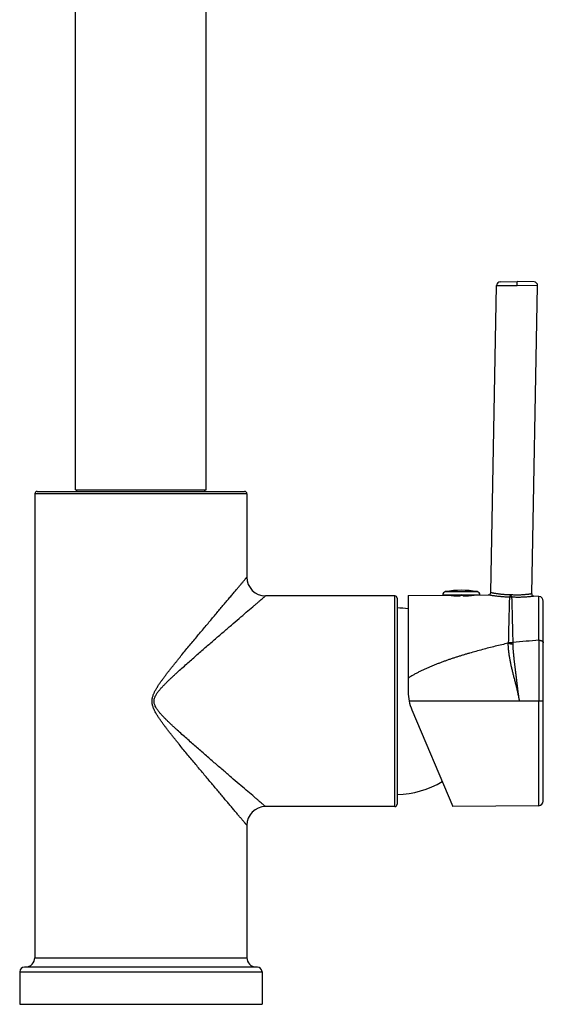
# Model space of a CAD drawing. Units: inches. Extents: x 8.7 to 13.1, y 1 to 17.6.
# Drawn here: x 8.7 to 13.1, y 1 to 9.3 of the extents above; entities that cross this region are included whole.
import ezdxf

# ---------------------------------------------------------------- set-up
doc = ezdxf.new("R2010")
doc.units = ezdxf.units.IN
doc.header["$LTSCALE"] = 1.21
doc.header["$MEASUREMENT"] = 0
doc.layers.get('0').update_dxf_attribs({"linetype": 'CONTINUOUS'})

msp = doc.modelspace()

# ---------------------------------------------------------------- linework, layer by layer
at = {"color": 7, "linetype": 'CONTINUOUS'}
for p, q in [((9.1983, 5.2986), (9.1983, 10.0312)), ((10.3006, 5.2986), (10.3006, 10.0312)), ((12.705, 4.4302), (12.7553, 7.0239)), ((12.7864, 7.0548), (12.9292, 7.0565)), ((12.7871, 7.0548), (12.7866, 7.0548)), ((13.0709, 7.0538), (12.9292, 7.0565)), ((13.0513, 4.4201), (13.1018, 7.0217)), ((8.8538, 5.2652), (8.8538, 1.3479)), ((8.8735, 5.2849), (10.6254, 5.2849)), ((9.1983, 5.2986), (10.3006, 5.2986)), ((9.2081, 5.2849), (9.2081, 5.2986)), ((10.2908, 5.2849), (10.2908, 5.2986)), ((10.6451, 5.2652), (10.6451, 4.5605)), ((12.0078, 4.4049), (12.3469, 4.4079)), ((12.2995, 4.4108), (12.6144, 4.4108)), ((12.3469, 4.4079), (12.3482, 4.4108)), ((12.4492, 4.4088), (12.4644, 4.4089)), ((12.5657, 4.4107), (12.5661, 4.4098)), ((12.5661, 4.4098), (12.6855, 4.4109)), ((11.8951, 4.403), (10.8026, 4.403)), ((11.9148, 4.3833), (11.9148, 2.6431)), ((12.0078, 4.4049), (12.0078, 3.5935)), ((13.1127, 4.3973), (13.0697, 4.4001)), ((13.1495, 2.6705), (13.1495, 4.358)), ((12.0392, 3.4394), (12.3858, 2.6248)), ((11.8951, 2.6234), (10.8026, 2.6234)), ((13.1105, 2.6311), (12.3858, 2.6248)), ((10.6451, 2.466), (10.6451, 1.3479)), ((10.7337, 1.2691), (8.7652, 1.2691)), ((8.7258, 1.2297), (8.7258, 0.9542)), ((10.7731, 1.2297), (10.7731, 0.9542)), ((8.7258, 0.9542), (10.7731, 0.9542))]:
    msp.add_line(p, q, dxfattribs=at)
at = {"color": 9, "linetype": 'CONTINUOUS'}
for p, q in [((12.7553, 7.0239), (12.9292, 7.025)), ((13.1018, 7.0217), (12.9292, 7.025)), ((10.6451, 5.2652), (8.8538, 5.2652)), ((12.3229, 4.4387), (12.5909, 4.4387)), ((11.8951, 2.6234), (11.8951, 4.403)), ((13.1127, 4.0285), (13.1127, 4.3973)), ((12.8945, 3.9951), (12.8943, 4.0094)), ((13.1495, 3.5132), (12.0161, 3.5132)), ((13.1105, 2.6311), (13.1105, 3.5132)), ((8.8538, 1.3479), (10.6451, 1.3479)), ((8.7258, 1.2297), (10.7731, 1.2297))]:
    msp.add_line(p, q, dxfattribs=at)
at = {"color": 7, "linetype": 'CONTINUOUS'}
for centre, radius, start, end in [((12.7868, 7.0233), 0.0315, 90.68842, 178.88842), ((13.0703, 7.0223), 0.0315, 358.88842, 88.88842), ((8.8735, 5.2652), 0.0197, 89.99946, 180), ((10.6254, 5.2652), 0.0197, 0, 90), ((10.8026, 4.5605), 0.1575, 180.00023, 269.99977), ((12.3278, 4.4108), 0.0283, 99.79818, 180), ((12.4569, 3.6628), 0.7874, 80.20182, 99.79818), ((12.4493, 5.2408), 0.8392, 262.99446, 269.54408), ((12.4569, 4.3951), 0.0157, 25.50967, 155.5562), ((12.4485, 5.247), 0.8454, 271.53491, 277.99598), ((12.5861, 4.4108), 0.0283, 0, 80.20182), ((12.6853, 4.4305), 0.0197, 270.51719, 358.86376), ((13.071, 4.4197), 0.0197, 178.91197, 266.34584), ((11.8951, 4.3833), 0.0197, 0, 90), ((13.1102, 4.358), 0.0394, 0, 86.36195), ((11.8947, 3.5134), 0.7874, 81.73924, 88.5349), ((12.4015, 3.5935), 0.3937, 180, 203.04561), ((11.8947, 3.513), 0.7874, 271.46511, 300.6498), ((13.1102, 2.6705), 0.0394, 270.5, 360), ((10.8026, 2.466), 0.1575, 90.00023, 179.99977), ((11.8951, 2.6431), 0.0197, 270, 360), ((8.7751, 1.3479), 0.0787, 270, 360), ((10.7239, 1.3479), 0.0787, 180, 270), ((8.7652, 1.2297), 0.0394, 90, 180), ((10.7337, 1.2297), 0.0394, 0, 90)]:
    msp.add_arc(centre, radius, start, end, dxfattribs=at)
at = {"color": 9, "linetype": 'CONTINUOUS'}
for centre, radius, start, end in [((12.8636, 4.0684), 0.3241, 86.2965, 90.03331), ((12.7807, 4.0118), 0.073, 352.91518, 358.60844), ((12.9602, 4.4609), 0.4704, 256.83794, 261.97217), ((12.8864, 4.8306), 0.8212, 267.71508, 270.55061), ((15.0022, -18.8866), 22.9929, 94.71373, 95.26008)]:
    msp.add_arc(centre, radius, start, end, dxfattribs=at)
at = {"color": 7, "linetype": 'CONTINUOUS'}
msp.add_open_spline([(12.9292, 7.025), (12.9292, 7.026), (12.9292, 7.0281), (12.9293, 7.0311), (12.9293, 7.0341), (12.9293, 7.037), (12.9293, 7.0398), (12.9293, 7.0425), (12.9293, 7.0449), (12.9293, 7.0472), (12.9293, 7.0493), (12.9293, 7.0509), (12.9293, 7.052), (12.9292, 7.0528), (12.9292, 7.0535), (12.9292, 7.0541), (12.9292, 7.0546), (12.9292, 7.0551), (12.9292, 7.0555), (12.9292, 7.0557), (12.9292, 7.0559), (12.9292, 7.056), (12.9292, 7.0562), (12.9292, 7.0563), (12.9292, 7.0564), (12.9292, 7.0564), (12.9292, 7.0565), (12.9292, 7.0565), (12.9292, 7.0565), (12.9292, 7.0565), (12.9292, 7.0565), (12.9292, 7.0565)], degree=3, knots=[0, 0, 0, 0, 0.097985, 0.195057, 0.290228, 0.38261, 0.47131, 0.555473, 0.634289, 0.706999, 0.772904, 0.831366, 0.857626, 0.88182, 0.903891, 0.923783, 0.94145, 0.956849, 0.969943, 0.975615, 0.9807, 0.985195, 0.989097, 0.992403, 0.995112, 0.997223, 0.998737, 0.999269, 0.999654, 0.999893, 1, 1, 1, 1], dxfattribs=at)
at = {"color": 9, "linetype": 'CONTINUOUS'}
for points, knots in [([(10.6451, 2.466), (10.6451, 2.466), (10.6451, 2.466), (10.6451, 2.466), (10.6451, 2.466), (10.645, 2.4661), (10.645, 2.4662), (10.6449, 2.4663), (10.6447, 2.4665), (10.6445, 2.4668), (10.6442, 2.4671), (10.6438, 2.4675), (10.6434, 2.468), (10.643, 2.4685), (10.6423, 2.4693), (10.6413, 2.4705), (10.64, 2.4721), (10.6384, 2.4739), (10.6367, 2.476), (10.6347, 2.4783), (10.6326, 2.4808), (10.6294, 2.4846), (10.6249, 2.4899), (10.6189, 2.497), (10.6123, 2.5048), (10.605, 2.5134), (10.5971, 2.5228), (10.5885, 2.5329), (10.5794, 2.5437), (10.5662, 2.5593), (10.5485, 2.5803), (10.5259, 2.607), (10.5018, 2.6357), (10.4762, 2.666), (10.4493, 2.6978), (10.4214, 2.731), (10.3925, 2.7653), (10.3628, 2.8007), (10.3217, 2.8496), (10.269, 2.9125), (10.2155, 2.9766), (10.1719, 3.0291), (10.1387, 3.0692), (10.1053, 3.1098), (10.0774, 3.144), (10.0551, 3.1715), (10.0383, 3.1923), (10.0216, 3.2133), (10.0048, 3.2343), (9.9882, 3.2555), (9.9744, 3.2733), (9.9634, 3.2876), (9.9525, 3.302), (9.9417, 3.3165), (9.931, 3.3311), (9.923, 3.3421), (9.9152, 3.3533), (9.9075, 3.3645), (9.8999, 3.3758), (9.8924, 3.3872), (9.8852, 3.3988), (9.8782, 3.4105), (9.8716, 3.4224), (9.8663, 3.4326), (9.8624, 3.4408), (9.8587, 3.4491), (9.8544, 3.4597), (9.8501, 3.4727), (9.8473, 3.4838), (9.8457, 3.4927), (9.8448, 3.4995), (9.8443, 3.5064), (9.8441, 3.5132), (9.8443, 3.5201), (9.8448, 3.5269), (9.8457, 3.5337), (9.8473, 3.5427), (9.8501, 3.5537), (9.8544, 3.5667), (9.8587, 3.5773), (9.8624, 3.5856), (9.8663, 3.5939), (9.8716, 3.604), (9.8782, 3.6159), (9.8852, 3.6276), (9.8924, 3.6392), (9.8999, 3.6506), (9.9075, 3.662), (9.9152, 3.6732), (9.923, 3.6843), (9.931, 3.6953), (9.9417, 3.7099), (9.9525, 3.7244), (9.9634, 3.7388), (9.9744, 3.7531), (9.9882, 3.7709), (10.0048, 3.7921), (10.0216, 3.8132), (10.0383, 3.8341), (10.0551, 3.8549), (10.0774, 3.8825), (10.1053, 3.9166), (10.1387, 3.9572), (10.1719, 3.9973), (10.2155, 4.0498), (10.269, 4.1139), (10.3217, 4.1768), (10.3628, 4.2257), (10.3925, 4.2611), (10.4214, 4.2954), (10.4493, 4.3286), (10.4762, 4.3604), (10.5018, 4.3907), (10.5259, 4.4194), (10.5485, 4.4461), (10.5662, 4.4671), (10.5794, 4.4827), (10.5885, 4.4935), (10.5971, 4.5036), (10.605, 4.513), (10.6123, 4.5216), (10.6189, 4.5295), (10.6249, 4.5365), (10.6294, 4.5418), (10.6326, 4.5456), (10.6347, 4.5482), (10.6367, 4.5505), (10.6384, 4.5525), (10.64, 4.5543), (10.6413, 4.5559), (10.6423, 4.5571), (10.643, 4.5579), (10.6434, 4.5585), (10.6438, 4.5589), (10.6442, 4.5593), (10.6445, 4.5597), (10.6447, 4.5599), (10.6449, 4.5601), (10.645, 4.5603), (10.645, 4.5603), (10.6451, 4.5604), (10.6451, 4.5604), (10.6451, 4.5604), (10.6451, 4.5604), (10.6451, 4.5605)], [0, 0, 0, 0, 0.000004, 0.000015, 0.000034, 0.000061, 0.000095, 0.000137, 0.000244, 0.000381, 0.000549, 0.000747, 0.000975, 0.001234, 0.001522, 0.002189, 0.002975, 0.003878, 0.004898, 0.006032, 0.00728, 0.00864, 0.011687, 0.015158, 0.019036, 0.023303, 0.027942, 0.032933, 0.038259, 0.043901, 0.056064, 0.069288, 0.08345, 0.09844, 0.114159, 0.130522, 0.147451, 0.16488, 0.182752, 0.219621, 0.257717, 0.277138, 0.29677, 0.316587, 0.336565, 0.346608, 0.356684, 0.36679, 0.376924, 0.387084, 0.397268, 0.402368, 0.407473, 0.417698, 0.422818, 0.427941, 0.433069, 0.4382, 0.443335, 0.448474, 0.453615, 0.45876, 0.463907, 0.469057, 0.471633, 0.47421, 0.479365, 0.484521, 0.489679, 0.492259, 0.494839, 0.49742, 0.5, 0.50258, 0.505161, 0.507741, 0.510321, 0.515479, 0.520635, 0.52579, 0.528367, 0.530943, 0.536093, 0.54124, 0.546385, 0.551526, 0.556665, 0.5618, 0.566931, 0.572059, 0.577182, 0.582302, 0.592527, 0.597632, 0.602732, 0.612916, 0.623076, 0.63321, 0.643316, 0.653392, 0.663435, 0.683413, 0.70323, 0.722862, 0.742283, 0.780379, 0.817248, 0.83512, 0.852549, 0.869478, 0.885841, 0.90156, 0.91655, 0.930712, 0.943936, 0.956099, 0.961741, 0.967067, 0.972058, 0.976697, 0.980964, 0.984842, 0.988313, 0.99136, 0.99272, 0.993968, 0.995102, 0.996122, 0.997025, 0.997811, 0.998478, 0.998766, 0.999025, 0.999253, 0.999451, 0.999619, 0.999756, 0.999863, 0.999905, 0.999939, 0.999966, 0.999985, 0.999996, 1, 1, 1, 1]), ([(12.8634, 4.3925), (12.8517, 4.3926), (12.8343, 4.393), (12.8114, 4.3943), (12.795, 4.3955), (12.7793, 4.3969), (12.7645, 4.3985), (12.7506, 4.4002), (12.7378, 4.4019), (12.7262, 4.4036), (12.7158, 4.4053), (12.7081, 4.4066), (12.7027, 4.4076), (12.6991, 4.4082), (12.696, 4.4088), (12.6933, 4.4093), (12.6909, 4.4098), (12.689, 4.4102), (12.6877, 4.4104), (12.6868, 4.4106), (12.6864, 4.4107), (12.686, 4.4108), (12.6857, 4.4108), (12.6856, 4.4108), (12.6855, 4.4109), (12.6855, 4.4109)], [0, 0, 0, 0, 0.19631, 0.291438, 0.383499, 0.471714, 0.555354, 0.633699, 0.706057, 0.771778, 0.830222, 0.880821, 0.903009, 0.923039, 0.940852, 0.9564, 0.969638, 0.980522, 0.989014, 0.992358, 0.995099, 0.997235, 0.998766, 0.999688, 1, 1, 1, 1]), ([(12.8748, 4.4117), (12.8693, 4.4117), (12.8582, 4.4117), (12.8417, 4.4121), (12.8255, 4.4129), (12.8099, 4.4141), (12.7948, 4.4154), (12.7806, 4.4171), (12.7673, 4.4188), (12.7551, 4.4206), (12.7455, 4.4222), (12.7385, 4.4234), (12.7337, 4.4243), (12.7293, 4.4251), (12.7252, 4.4259), (12.7214, 4.4267), (12.7181, 4.4273), (12.7151, 4.428), (12.7124, 4.4285), (12.7105, 4.4289), (12.7092, 4.4292), (12.7083, 4.4294), (12.7075, 4.4296), (12.7069, 4.4297), (12.7063, 4.4299), (12.7059, 4.43), (12.7056, 4.43), (12.7055, 4.43), (12.7053, 4.4301), (12.7052, 4.4301), (12.7051, 4.4301), (12.705, 4.4301), (12.705, 4.4301), (12.705, 4.4302), (12.705, 4.4302), (12.705, 4.4302), (12.705, 4.4302)], [0, 0, 0, 0, 0.097756, 0.194453, 0.289201, 0.381126, 0.469374, 0.553182, 0.631804, 0.704477, 0.77047, 0.800775, 0.829192, 0.855652, 0.880084, 0.902417, 0.922579, 0.940503, 0.956143, 0.969457, 0.97523, 0.980405, 0.984979, 0.988949, 0.992314, 0.995072, 0.996222, 0.997221, 0.998067, 0.99876, 0.9993, 0.999687, 0.999823, 0.99992, 0.999979, 1, 1, 1, 1]), ([(12.8748, 4.4117), (12.8746, 4.4111), (12.8741, 4.41), (12.873, 4.4078), (12.8717, 4.4058), (12.8703, 4.4038), (12.8693, 4.4024), (12.8682, 4.401), (12.8672, 4.3998), (12.8661, 4.3985), (12.8652, 4.3974), (12.8644, 4.3965), (12.8638, 4.3958), (12.8635, 4.3953), (12.8632, 4.3948), (12.863, 4.3944), (12.8628, 4.3939), (12.8627, 4.3936), (12.8627, 4.3933), (12.8627, 4.3931), (12.8628, 4.3929), (12.863, 4.3926), (12.8633, 4.3925), (12.8634, 4.3925)], [0, 0, 0, 0, 0.079726, 0.159103, 0.315365, 0.391797, 0.466735, 0.539906, 0.610973, 0.679469, 0.744586, 0.805032, 0.832972, 0.859067, 0.883074, 0.904744, 0.923888, 0.94045, 0.954786, 0.961486, 0.968171, 0.982519, 1, 1, 1, 1]), ([(13.0513, 4.4201), (13.0513, 4.4201), (13.0513, 4.4201), (13.0513, 4.4201), (13.0513, 4.4201), (13.0512, 4.4201), (13.0512, 4.4201), (13.0512, 4.4201), (13.0511, 4.42), (13.051, 4.42), (13.0508, 4.42), (13.0506, 4.42), (13.0503, 4.4199), (13.0499, 4.4198), (13.0493, 4.4197), (13.0486, 4.4196), (13.0478, 4.4195), (13.0469, 4.4194), (13.0459, 4.4192), (13.0448, 4.419), (13.0431, 4.4187), (13.0407, 4.4184), (13.0375, 4.4179), (13.034, 4.4174), (13.03, 4.4168), (13.0257, 4.4162), (13.0211, 4.4156), (13.0161, 4.415), (13.0087, 4.4141), (12.9987, 4.4131), (12.9859, 4.412), (12.972, 4.411), (12.9572, 4.4102), (12.9417, 4.4098), (12.9255, 4.4097), (12.9088, 4.4099), (12.8919, 4.4106), (12.8805, 4.4113), (12.8748, 4.4117)], [0, 0, 0, 0, 0.000021, 0.00008, 0.000179, 0.000316, 0.000491, 0.000705, 0.00125, 0.001948, 0.002801, 0.003807, 0.004967, 0.007747, 0.011139, 0.015141, 0.019753, 0.024971, 0.03079, 0.037205, 0.044209, 0.059963, 0.078005, 0.098285, 0.120739, 0.145303, 0.17191, 0.200492, 0.230971, 0.297292, 0.370211, 0.449004, 0.532922, 0.621155, 0.712872, 0.807187, 0.903203, 1, 1, 1, 1]), ([(12.8845, 4.3918), (12.8847, 4.3918), (12.8849, 4.3919), (12.8852, 4.3921), (12.8853, 4.3923), (12.8854, 4.3925), (12.8854, 4.3928), (12.8854, 4.3932), (12.8853, 4.3936), (12.8851, 4.3941), (12.8848, 4.3946), (12.8845, 4.3951), (12.8841, 4.3958), (12.8834, 4.3968), (12.8825, 4.398), (12.8816, 4.3993), (12.8807, 4.4006), (12.8797, 4.402), (12.8788, 4.4035), (12.8776, 4.4056), (12.8764, 4.4077), (12.8755, 4.41), (12.875, 4.4111), (12.8748, 4.4117)], [0, 0, 0, 0, 0.018697, 0.034071, 0.041128, 0.048082, 0.062593, 0.079017, 0.097854, 0.119137, 0.142726, 0.168401, 0.195936, 0.25565, 0.320165, 0.388195, 0.458934, 0.531911, 0.606782, 0.683269, 0.84, 0.919776, 1, 1, 1, 1]), ([(10.8026, 2.6234), (10.8025, 2.6236), (10.8018, 2.6241), (10.8004, 2.6253), (10.7981, 2.6273), (10.7932, 2.6315), (10.785, 2.6385), (10.7725, 2.6492), (10.7569, 2.6625), (10.7384, 2.6784), (10.7171, 2.6965), (10.6842, 2.7247), (10.6382, 2.764), (10.5781, 2.8155), (10.5125, 2.8719), (10.4425, 2.932), (10.382, 2.9842), (10.3321, 3.0273), (10.2938, 3.0605), (10.255, 3.0942), (10.2159, 3.1284), (10.1764, 3.163), (10.1368, 3.198), (10.097, 3.2335), (10.0638, 3.2634), (10.0374, 3.2875), (10.0177, 3.3059), (9.998, 3.3243), (9.9786, 3.343), (9.9593, 3.362), (9.9405, 3.3812), (9.9221, 3.4008), (9.9075, 3.4177), (9.8964, 3.4316), (9.8885, 3.4423), (9.8812, 3.4532), (9.8746, 3.4644), (9.8689, 3.4761), (9.8644, 3.4881), (9.8615, 3.5006), (9.8605, 3.5132), (9.8615, 3.5259), (9.8644, 3.5383), (9.8689, 3.5503), (9.8746, 3.562), (9.8812, 3.5732), (9.8885, 3.5842), (9.8964, 3.5948), (9.9075, 3.6087), (9.9221, 3.6256), (9.9405, 3.6452), (9.9593, 3.6645), (9.9786, 3.6834), (9.998, 3.7021), (10.0177, 3.7206), (10.0374, 3.7389), (10.0638, 3.7631), (10.097, 3.793), (10.1368, 3.8284), (10.1764, 3.8635), (10.2159, 3.8981), (10.255, 3.9322), (10.2938, 3.9659), (10.3321, 3.9991), (10.382, 4.0422), (10.4425, 4.0944), (10.5125, 4.1546), (10.5781, 4.2109), (10.6382, 4.2624), (10.6842, 4.3018), (10.7171, 4.3299), (10.7384, 4.3481), (10.7569, 4.3639), (10.7725, 4.3772), (10.785, 4.3879), (10.7932, 4.395), (10.7981, 4.3991), (10.8004, 4.4011), (10.8018, 4.4023), (10.8025, 4.4028), (10.8026, 4.403)], [0, 0, 0, 0, 0.000236, 0.000939, 0.002106, 0.003731, 0.008324, 0.014628, 0.022536, 0.031922, 0.042655, 0.054608, 0.081677, 0.112238, 0.145556, 0.181047, 0.218249, 0.237373, 0.256793, 0.276474, 0.296383, 0.316491, 0.336769, 0.35719, 0.377726, 0.388028, 0.398347, 0.408677, 0.419013, 0.429347, 0.439669, 0.449968, 0.460216, 0.465315, 0.47039, 0.475434, 0.480438, 0.485399, 0.490306, 0.49517, 0.5, 0.50483, 0.509694, 0.514601, 0.519562, 0.524566, 0.52961, 0.534684, 0.539783, 0.550032, 0.560331, 0.570653, 0.580987, 0.591323, 0.601653, 0.611972, 0.622274, 0.64281, 0.663231, 0.683509, 0.703617, 0.723526, 0.743207, 0.762627, 0.781751, 0.818953, 0.854444, 0.887762, 0.918323, 0.945392, 0.957345, 0.968078, 0.977464, 0.985372, 0.991676, 0.996269, 0.997894, 0.999061, 0.999764, 1, 1, 1, 1]), ([(12.8634, 4.3925), (12.8633, 4.3891), (12.863, 4.3817), (12.8626, 4.3695), (12.8621, 4.3553), (12.8615, 4.3325), (12.8606, 4.2993), (12.8594, 4.254), (12.8581, 4.2017), (12.8567, 4.143), (12.8552, 4.0784), (12.8542, 4.0334), (12.8536, 4.01)], [0, 0, 0, 0, 0.026525, 0.058373, 0.095467, 0.137722, 0.237307, 0.356193, 0.493268, 0.647247, 0.816686, 1, 1, 1, 1]), ([(13.0697, 4.4001), (13.0697, 4.4), (13.0697, 4.4), (13.0696, 4.4), (13.0694, 4.4), (13.0692, 4.4), (13.0688, 4.3999), (13.0683, 4.3998), (13.0677, 4.3998), (13.0669, 4.3997), (13.0657, 4.3995), (13.064, 4.3992), (13.0615, 4.3989), (13.0586, 4.3985), (13.0553, 4.3981), (13.0516, 4.3976), (13.0459, 4.3969), (13.0378, 4.396), (13.0269, 4.3948), (13.0148, 4.3937), (13.0014, 4.3927), (12.9869, 4.3917), (12.9714, 4.391), (12.9551, 4.3905), (12.9381, 4.3903), (12.9205, 4.3904), (12.9026, 4.3909), (12.8906, 4.3915), (12.8845, 4.3918)], [0, 0, 0, 0, 0.000314, 0.000702, 0.001244, 0.002787, 0.004941, 0.007703, 0.011073, 0.01505, 0.019634, 0.030606, 0.043947, 0.059612, 0.077557, 0.097727, 0.120062, 0.170971, 0.229738, 0.295753, 0.368368, 0.446892, 0.530611, 0.618774, 0.710605, 0.805305, 0.902047, 1, 1, 1, 1]), ([(12.8943, 4.0094), (12.8937, 4.0328), (12.8927, 4.0777), (12.8912, 4.1423), (12.8898, 4.2009), (12.8885, 4.2532), (12.8873, 4.2985), (12.8864, 4.3318), (12.8858, 4.3546), (12.8853, 4.3688), (12.8849, 4.381), (12.8847, 4.3884), (12.8845, 4.3918)], [0, 0, 0, 0, 0.183182, 0.352524, 0.506444, 0.643497, 0.762401, 0.862043, 0.904341, 0.941489, 0.973401, 1, 1, 1, 1]), ([(12.8531, 4.0028), (12.8348, 3.9987), (12.7983, 3.9902), (12.7437, 3.9771), (12.6892, 3.9636), (12.6349, 3.9494), (12.5806, 3.9347), (12.5356, 3.9219), (12.4997, 3.9114), (12.4728, 3.9033), (12.4459, 3.895), (12.4191, 3.8866), (12.3924, 3.8779), (12.3658, 3.8691), (12.3392, 3.8599), (12.3127, 3.8505), (12.2864, 3.8408), (12.2601, 3.8308), (12.234, 3.8205), (12.2079, 3.8098), (12.182, 3.7989), (12.1563, 3.7876), (12.1307, 3.7758), (12.1054, 3.7636), (12.0804, 3.7507), (12.0558, 3.7372), (12.0315, 3.723), (12.0157, 3.7129), (12.0078, 3.7077)], [0, 0, 0, 0, 0.062464, 0.124932, 0.1874, 0.249868, 0.312338, 0.37481, 0.406048, 0.437288, 0.468531, 0.499775, 0.531022, 0.562269, 0.593517, 0.624764, 0.656012, 0.687263, 0.718517, 0.749776, 0.78104, 0.812308, 0.84358, 0.874855, 0.906133, 0.937416, 0.968704, 1, 1, 1, 1]), ([(12.9482, 3.5132), (12.9475, 3.5186), (12.9459, 3.5294), (12.9435, 3.5428), (12.9415, 3.5535), (12.9394, 3.5642), (12.9367, 3.5775), (12.9331, 3.5935), (12.9283, 3.6146), (12.9231, 3.6357), (12.9178, 3.6567), (12.9124, 3.6776), (12.9057, 3.7036), (12.8976, 3.7347), (12.8898, 3.7656), (12.8836, 3.7913), (12.879, 3.8118), (12.8758, 3.8271), (12.8727, 3.8423), (12.8698, 3.8575), (12.8671, 3.8726), (12.8646, 3.8875), (12.8623, 3.9024), (12.8595, 3.922), (12.8565, 3.9462), (12.854, 3.9747), (12.8532, 3.9935), (12.8531, 4.0028)], [0, 0, 0, 0, 0.032714, 0.065429, 0.081784, 0.098134, 0.130815, 0.163469, 0.196091, 0.261217, 0.293706, 0.326134, 0.390779, 0.455085, 0.518965, 0.582323, 0.613771, 0.645047, 0.676134, 0.707014, 0.737669, 0.76808, 0.79823, 0.828098, 0.886882, 0.944244, 1, 1, 1, 1]), ([(12.9482, 3.5132), (12.9467, 3.5237), (12.9438, 3.5446), (12.9394, 3.576), (12.9353, 3.6074), (12.9314, 3.6387), (12.9276, 3.6699), (12.9245, 3.6958), (12.922, 3.7165), (12.9202, 3.7319), (12.9183, 3.7473), (12.9165, 3.7626), (12.9146, 3.7779), (12.9121, 3.7981), (12.9091, 3.8231), (12.9055, 3.8529), (12.9021, 3.8823), (12.8995, 3.9065), (12.8978, 3.9257), (12.8963, 3.9445), (12.8949, 3.9676), (12.8945, 3.986), (12.8945, 3.9951)], [0, 0, 0, 0, 0.065393, 0.13074, 0.195983, 0.261061, 0.325913, 0.390471, 0.422616, 0.45466, 0.486594, 0.518406, 0.550087, 0.581625, 0.644225, 0.706104, 0.767149, 0.827222, 0.856848, 0.886173, 0.943828, 1, 1, 1, 1]), ([(13.1127, 4.0285), (13.1127, 4.019), (13.1127, 3.9999), (13.1126, 3.9607), (13.1125, 3.91), (13.1122, 3.8474), (13.1118, 3.794), (13.1116, 3.7504), (13.1113, 3.7172), (13.1111, 3.6836), (13.1109, 3.6499), (13.1108, 3.6159), (13.1107, 3.5875), (13.1106, 3.5647), (13.1106, 3.5418), (13.1105, 3.5246), (13.1105, 3.5132)], [0, 0, 0, 0, 0.054949, 0.111441, 0.228487, 0.350144, 0.475559, 0.539435, 0.60397, 0.669074, 0.73466, 0.800639, 0.866919, 0.900144, 0.933409, 1, 1, 1, 1]), ([(13.1127, 4.0285), (13.1138, 4.0284), (13.1161, 4.0283), (13.1196, 4.0279), (13.1231, 4.0273), (13.1266, 4.0265), (13.1299, 4.0255), (13.1332, 4.0243), (13.1362, 4.0229), (13.139, 4.0213), (13.1415, 4.0196), (13.1437, 4.0177), (13.1455, 4.0158), (13.147, 4.0137), (13.1482, 4.0117), (13.149, 4.0096), (13.1494, 4.0076), (13.1495, 4.0062), (13.1495, 4.0056)], [0, 0, 0, 0, 0.072923, 0.147352, 0.222517, 0.2977, 0.372209, 0.445254, 0.516046, 0.583861, 0.648159, 0.708761, 0.765583, 0.818598, 0.867975, 0.914288, 0.958129, 1, 1, 1, 1])]:
    msp.add_open_spline(points, degree=3, knots=knots, dxfattribs=at)

doc.saveas('drawing.dxf')
